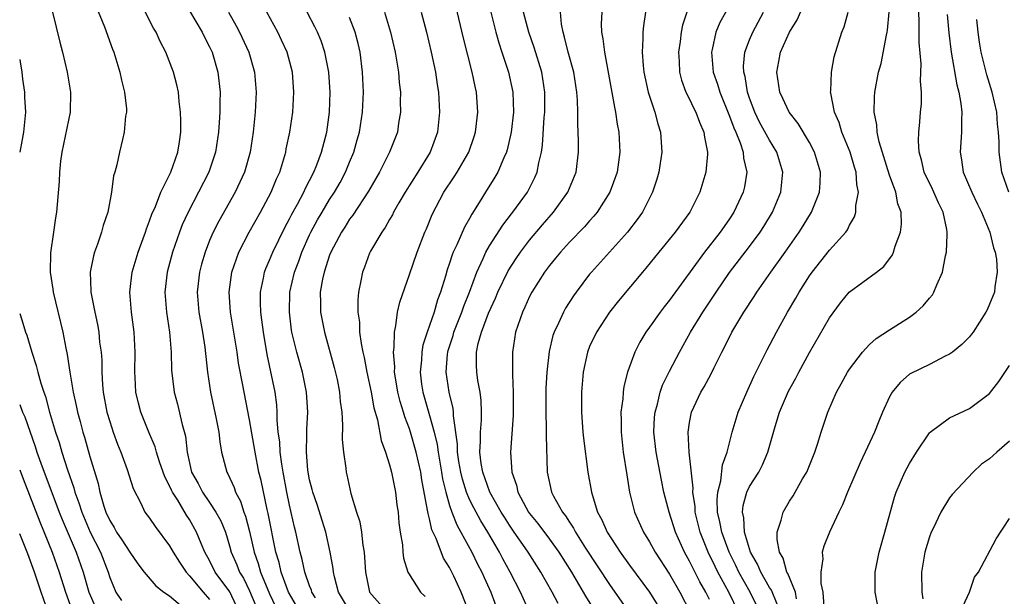
# Model space of a CAD drawing. Units: inches. Extents: x 2508000 to 2510892, y 1491000 to 1494000.
# Drawn here: x 2508000 to 2508098, y 1491943 to 1492000 of the extents above; entities that cross this region are included whole.
import ezdxf

# ---------------------------------------------------------------- set-up
doc = ezdxf.new("R2010")
doc.units = ezdxf.units.IN
doc.header["$MEASUREMENT"] = 0
doc.layers.add('LD25081491_2ft', color=212, linetype='Continuous')

msp = doc.modelspace()

# ---------------------------------------------------------------- linework, layer by layer
at = {"layer": 'LD25081491_2ft'}
for points, elevation in [([(2508071.729, 1492003), (2508070.029, 1491999.971), (2508069.625, 1491999), (2508069.265, 1491997.265), (2508069.194, 1491997), (2508069.377, 1491995), (2508069.802, 1491993.803), (2508070.03, 1491993), (2508071, 1491990.605), (2508071.426, 1491989.426), (2508071.619, 1491989), (2508072.061, 1491987.939), (2508072.36, 1491987), (2508072.4, 1491986.4), (2508072.728, 1491985), (2508072.489, 1491983.511), (2508072.372, 1491983), (2508071.442, 1491981), (2508071, 1491980.33), (2508070.447, 1491979.553), (2508070.078, 1491979), (2508068.505, 1491977), (2508065, 1491972.176), (2508064.471, 1491971.529), (2508064.069, 1491971), (2508063, 1491969.483), (2508062.641, 1491969), (2508062.027, 1491967.973), (2508061.52, 1491967), (2508060.806, 1491965), (2508060.43, 1491963.57), (2508060.358, 1491963), (2508060.324, 1491962.324), (2508060.134, 1491961), (2508060.163, 1491960.163), (2508060.145, 1491959), (2508060.366, 1491957), (2508060.713, 1491954.713), (2508060.998, 1491953), (2508061.492, 1491951), (2508062.386, 1491949), (2508063, 1491948.028), (2508063.572, 1491947), (2508065, 1491944.794), (2508066.02, 1491943), (2508067.063, 1491941)], 7842), ([(2508071.886, 1491941), (2508070.925, 1491943), (2508069.826, 1491945), (2508069.55, 1491945.55), (2508068.869, 1491947), (2508068.321, 1491948.321), (2508068.071, 1491949), (2508067.579, 1491951), (2508067.557, 1491951.556), (2508067.342, 1491953), (2508067.374, 1491953.374), (2508066.966, 1491957), (2508066.862, 1491959), (2508067, 1491959.967), (2508067.192, 1491961), (2508068.141, 1491963), (2508068.472, 1491963.529), (2508069.164, 1491964.835), (2508069.469, 1491965.469), (2508070.234, 1491967), (2508070.499, 1491967.5), (2508071.24, 1491969), (2508072.43, 1491971), (2508073.452, 1491972.548), (2508073.729, 1491973), (2508075.121, 1491975), (2508076.566, 1491977), (2508077.973, 1491979), (2508078.37, 1491979.63), (2508079.202, 1491981), (2508079.317, 1491981.317), (2508080.006, 1491983), (2508080.079, 1491983.921), (2508080.114, 1491985), (2508079.514, 1491987), (2508079, 1491987.946), (2508077.856, 1491989.856), (2508076.957, 1491991), (2508076.347, 1491992.347), (2508076.032, 1491993), (2508075.717, 1491995), (2508075.935, 1491996.065), (2508076.097, 1491997), (2508076.993, 1491999), (2508077.769, 1492000.231), (2508078.955, 1492003)], 7846), ([(2508021.667, 1491941.667), (2508021.008, 1491943.008), (2508019.567, 1491945), (2508019, 1491946.144), (2508018.521, 1491947), (2508018.161, 1491947.839), (2508017.696, 1491949), (2508017, 1491950.245), (2508016.699, 1491950.699), (2508015.819, 1491952.181), (2508015.281, 1491953), (2508015.186, 1491953.186), (2508015, 1491953.622), (2508014.515, 1491954.515), (2508013.986, 1491956.014), (2508013.67, 1491957), (2508013.536, 1491957.536), (2508012.908, 1491959), (2508012.101, 1491961), (2508011.873, 1491961.873), (2508011.612, 1491963), (2508011.547, 1491964.453), (2508011.509, 1491965), (2508011.544, 1491967), (2508011.455, 1491969), (2508011.196, 1491971), (2508011.031, 1491973), (2508011.248, 1491975), (2508011.847, 1491977), (2508012.35, 1491978.35), (2508012.582, 1491979), (2508012.679, 1491979.321), (2508013, 1491980.112), (2508013.221, 1491980.779), (2508013.57, 1491981.57), (2508014.118, 1491983), (2508015.104, 1491985), (2508015.829, 1491987), (2508015.971, 1491988.029), (2508016.13, 1491989), (2508016.129, 1491990.129), (2508016.098, 1491991), (2508015.949, 1491992.051), (2508015.868, 1491993), (2508015.731, 1491993.731), (2508015.399, 1491995), (2508014.628, 1491997), (2508014.063, 1491998.062), (2508013.646, 1491999), (2508013.4, 1491999.4), (2508012.042, 1492002.042)], 7812), ([(2508003.276, 1492001), (2508004, 1491998), (2508004.265, 1491997), (2508004.741, 1491995), (2508005.098, 1491993), (2508005.058, 1491991), (2508004.228, 1491987), (2508004.088, 1491986.088), (2508003.978, 1491985), (2508003.94, 1491984.059), (2508003.669, 1491981), (2508003.565, 1491980.436), (2508003.383, 1491979), (2508003.09, 1491976.91), (2508003.053, 1491975), (2508003.306, 1491973.306), (2508003.337, 1491973), (2508004.302, 1491969), (2508004.605, 1491967.395), (2508004.754, 1491966.754), (2508005.023, 1491964.976), (2508005.353, 1491963), (2508005.655, 1491961.655), (2508005.774, 1491961), (2508006.041, 1491960.04), (2508006.305, 1491959), (2508006.473, 1491958.473), (2508007, 1491956.558), (2508007.845, 1491953.845), (2508008.021, 1491953), (2508008.417, 1491951.583), (2508008.614, 1491951), (2508009, 1491950.14), (2508009.449, 1491949.449), (2508009.681, 1491949), (2508010.228, 1491948.228), (2508011, 1491946.972), (2508011.818, 1491945.818), (2508012.451, 1491945), (2508013.616, 1491943.616), (2508014.407, 1491943), (2508015, 1491942.608), (2508016.961, 1491940.961)], 7808), ([(2508007.625, 1492001.625), (2508008.484, 1491999.516), (2508009.285, 1491997.285), (2508009.404, 1491997), (2508010.029, 1491995), (2508010.19, 1491994.19), (2508010.497, 1491993), (2508010.67, 1491991.329), (2508010.673, 1491991), (2508010.594, 1491990.594), (2508010.463, 1491989), (2508010.267, 1491988.267), (2508009.974, 1491987), (2508009.716, 1491985.716), (2508009.52, 1491985), (2508009.392, 1491984.609), (2508009.189, 1491983), (2508008.802, 1491981), (2508008.355, 1491979.645), (2508008.195, 1491979), (2508007.787, 1491977.787), (2508007.485, 1491977), (2508007.37, 1491976.63), (2508007.05, 1491975), (2508007.125, 1491973.125), (2508007.119, 1491973), (2508007.504, 1491971), (2508007.771, 1491969.771), (2508007.902, 1491969), (2508007.998, 1491968.002), (2508008.136, 1491967), (2508008.203, 1491966.203), (2508008.225, 1491965), (2508008.292, 1491963.708), (2508008.362, 1491963), (2508008.727, 1491961), (2508009, 1491960.07), (2508009.353, 1491959), (2508009.783, 1491957.783), (2508010.118, 1491957), (2508010.758, 1491955.242), (2508011.342, 1491953.342), (2508012.115, 1491951.885), (2508012.526, 1491951), (2508013, 1491950.372), (2508013.539, 1491949.539), (2508015, 1491947.629), (2508015.347, 1491947), (2508015.983, 1491945.983), (2508016.656, 1491945), (2508017, 1491944.632), (2508018.348, 1491943), (2508019, 1491942.249)], 7810), ([(2508017, 1492001.115), (2508018.248, 1491999), (2508018.489, 1491998.489), (2508019, 1491997.544), (2508019.253, 1491997), (2508019.831, 1491995), (2508020.041, 1491993), (2508020.011, 1491991.989), (2508020.015, 1491991), (2508019.963, 1491989.963), (2508019.884, 1491989), (2508019.583, 1491987), (2508018.917, 1491985), (2508017.89, 1491983), (2508016.835, 1491981), (2508016.267, 1491979.733), (2508015.989, 1491979), (2508015.299, 1491977), (2508014.758, 1491975), (2508014.527, 1491973), (2508014.676, 1491971), (2508014.974, 1491969), (2508015.144, 1491967), (2508015.195, 1491965.195), (2508015.444, 1491963), (2508015.778, 1491961.778), (2508016.259, 1491959.741), (2508016.589, 1491958.589), (2508016.752, 1491957), (2508017.197, 1491955), (2508017.843, 1491953.843), (2508018.275, 1491953), (2508019, 1491951.955), (2508019.634, 1491951), (2508020.108, 1491950.108), (2508020.569, 1491949), (2508021, 1491947.625), (2508021.167, 1491947), (2508021.72, 1491945.72), (2508021.984, 1491945), (2508022.375, 1491944.375), (2508023, 1491943.123), (2508023.617, 1491941.617)], 7814), ([(2508020.87, 1492001), (2508021.641, 1491999.641), (2508021.985, 1491999), (2508022.92, 1491997), (2508023.491, 1491995), (2508023.646, 1491993), (2508023.557, 1491991), (2508023.362, 1491989), (2508023.047, 1491987), (2508022.481, 1491985), (2508021.561, 1491983), (2508019.912, 1491980.088), (2508019.366, 1491979), (2508019, 1491978.144), (2508018.546, 1491977), (2508018.196, 1491975.804), (2508017.979, 1491975), (2508017.759, 1491973), (2508017.924, 1491971), (2508018.272, 1491969), (2508018.505, 1491967.495), (2508018.786, 1491965), (2508019.081, 1491963), (2508019.668, 1491960.332), (2508019.922, 1491959), (2508020.011, 1491958.011), (2508020.192, 1491957), (2508020.704, 1491955), (2508020.821, 1491954.821), (2508021.448, 1491953.448), (2508021.579, 1491953), (2508022.084, 1491952.084), (2508022.417, 1491951), (2508022.584, 1491950.584), (2508023, 1491949.057), (2508023.452, 1491947), (2508023.856, 1491945.856), (2508024.091, 1491945), (2508025, 1491942.805), (2508025.866, 1491941)], 7816), ([(2508028.056, 1491941), (2508027, 1491942.802), (2508026.9, 1491943), (2508026.16, 1491945), (2508025.945, 1491945.945), (2508025.621, 1491947), (2508024.856, 1491950.856), (2508024.75, 1491951.25), (2508024.145, 1491954.145), (2508023.935, 1491955), (2508023.537, 1491957), (2508023, 1491960.236), (2508022.444, 1491963), (2508022.328, 1491963.672), (2508021.892, 1491965.892), (2508021.736, 1491967), (2508021.088, 1491971), (2508020.948, 1491973), (2508021.213, 1491975), (2508021.915, 1491977), (2508022.937, 1491979), (2508024.08, 1491981), (2508025.162, 1491983), (2508025.689, 1491984.311), (2508026.01, 1491985), (2508026.613, 1491987), (2508026.67, 1491987.33), (2508027.021, 1491989), (2508027.309, 1491991), (2508027.436, 1491993), (2508027.288, 1491995), (2508026.74, 1491997), (2508026.199, 1491998.199), (2508025.816, 1491999), (2508024.706, 1492001)], 7818), ([(2508029.577, 1491942.423), (2508029.227, 1491943), (2508029.18, 1491943.18), (2508029, 1491943.624), (2508028.517, 1491945), (2508028.265, 1491946.265), (2508028.052, 1491947), (2508027.627, 1491949), (2508027.496, 1491949.496), (2508027, 1491951.674), (2508026.723, 1491953), (2508026.352, 1491955), (2508026.216, 1491955.784), (2508026.056, 1491957), (2508026.012, 1491958.012), (2508025.867, 1491959), (2508025.764, 1491960.236), (2508025.769, 1491961), (2508025.723, 1491961.723), (2508025.562, 1491963), (2508024.744, 1491966.744), (2508024.371, 1491969), (2508024.231, 1491970.231), (2508024.125, 1491971), (2508024.088, 1491971.912), (2508024.092, 1491973), (2508024.39, 1491974.39), (2508024.492, 1491975), (2508024.63, 1491975.37), (2508025, 1491976.207), (2508025.313, 1491977), (2508026.526, 1491979.474), (2508027, 1491980.318), (2508027.222, 1491980.778), (2508027.788, 1491981.788), (2508028.425, 1491983), (2508028.593, 1491983.407), (2508029, 1491984.152), (2508029.435, 1491985), (2508029.733, 1491985.733), (2508030.201, 1491987), (2508030.715, 1491989), (2508030.995, 1491991), (2508031.061, 1491993), (2508030.921, 1491995), (2508030.527, 1491997), (2508030.143, 1491998.143), (2508029.775, 1491999), (2508029.523, 1491999.523), (2508028.748, 1492001)], 7820), ([(2508036.479, 1492001), (2508037.075, 1491999), (2508037.543, 1491997), (2508037.883, 1491995), (2508037.963, 1491993.963), (2508038.081, 1491993), (2508038.063, 1491992.063), (2508038.091, 1491991), (2508037.901, 1491989.901), (2508037.773, 1491989), (2508036.997, 1491986.996), (2508035.998, 1491985), (2508034.898, 1491983.102), (2508033.311, 1491980.689), (2508033, 1491980.281), (2508032.51, 1491979.49), (2508032.182, 1491979), (2508031.123, 1491977), (2508031, 1491976.675), (2508030.445, 1491975), (2508030.28, 1491974.28), (2508030.059, 1491973), (2508030.094, 1491971.906), (2508030.087, 1491971), (2508030.488, 1491969), (2508031.471, 1491965.471), (2508031.741, 1491964.259), (2508031.989, 1491963), (2508032.062, 1491962.062), (2508032.208, 1491961), (2508032.297, 1491959.703), (2508032.27, 1491958.269), (2508032.391, 1491957), (2508032.629, 1491955.371), (2508032.665, 1491955), (2508032.737, 1491954.737), (2508033.131, 1491952.869), (2508033.683, 1491951), (2508034.009, 1491950.009), (2508034.174, 1491949), (2508034.319, 1491947.681), (2508034.441, 1491947), (2508034.492, 1491946.492), (2508034.578, 1491945), (2508034.995, 1491943), (2508036.741, 1491941)], 7824), ([(2508040.147, 1492001), (2508040.685, 1491999), (2508041.168, 1491997), (2508041.583, 1491995), (2508041.76, 1491993.76), (2508041.887, 1491993), (2508041.998, 1491991), (2508041.792, 1491989), (2508041.068, 1491987), (2508039.828, 1491985), (2508038.553, 1491983), (2508037.912, 1491981.912), (2508037.397, 1491981), (2508037.276, 1491980.724), (2508037, 1491980.274), (2508036.548, 1491979.452), (2508036.207, 1491979), (2508035.103, 1491977.103), (2508035, 1491976.886), (2508034.494, 1491975.506), (2508034.285, 1491975), (2508034.127, 1491974.127), (2508033.886, 1491973), (2508033.807, 1491972.194), (2508033.822, 1491971), (2508033.974, 1491969.974), (2508033.995, 1491969), (2508034.144, 1491967.856), (2508034.317, 1491967), (2508034.448, 1491966.448), (2508034.729, 1491965), (2508035.16, 1491963), (2508035.433, 1491961.433), (2508035.78, 1491960.22), (2508036.16, 1491958.16), (2508036.579, 1491957), (2508037, 1491955.708), (2508037.196, 1491955), (2508037.484, 1491953.484), (2508037.591, 1491953), (2508037.735, 1491951.735), (2508037.84, 1491951), (2508037.927, 1491949.927), (2508038.056, 1491949), (2508038.273, 1491947.727), (2508038.327, 1491947), (2508038.393, 1491946.393), (2508038.831, 1491945), (2508038.88, 1491944.88), (2508040.079, 1491943), (2508040.559, 1491942.559)], 7826), ([(2508044.945, 1491940.945), (2508044.149, 1491943), (2508043.42, 1491944.58), (2508043, 1491945.446), (2508042.401, 1491946.401), (2508041.662, 1491948.338), (2508041.236, 1491949.236), (2508041, 1491950.311), (2508040.843, 1491950.843), (2508040.806, 1491951.194), (2508040.236, 1491954.236), (2508040.121, 1491955), (2508039.671, 1491957), (2508039.103, 1491959), (2508039, 1491959.313), (2508038.514, 1491960.514), (2508038.393, 1491961), (2508038.058, 1491962.058), (2508037.839, 1491963), (2508037.59, 1491964.41), (2508037.505, 1491965), (2508037.526, 1491965.526), (2508037.386, 1491967), (2508037.462, 1491967.462), (2508037.476, 1491969), (2508037.634, 1491969.634), (2508037.804, 1491971), (2508038.019, 1491971.981), (2508039, 1491974.742), (2508039.762, 1491977), (2508040.528, 1491979), (2508040.674, 1491979.326), (2508041.244, 1491980.757), (2508042.428, 1491983), (2508043.462, 1491984.538), (2508043.753, 1491985), (2508044.914, 1491987), (2508045.447, 1491988.553), (2508045.584, 1491989), (2508045.818, 1491991), (2508045.683, 1491993), (2508045.554, 1491993.554), (2508045.273, 1491995), (2508044.406, 1491998.406), (2508043.619, 1492001.619)], 7828), ([(2508047.12, 1492001), (2508047.621, 1491999), (2508047.92, 1491997.92), (2508048.241, 1491997), (2508048.899, 1491995), (2508049.316, 1491993), (2508049.378, 1491991), (2508049.17, 1491989), (2508048.761, 1491987.239), (2508048.688, 1491987), (2508048.411, 1491986.411), (2508047.816, 1491985), (2508047.519, 1491984.481), (2508046.583, 1491983), (2508045.959, 1491981.959), (2508045.216, 1491980.784), (2508045, 1491980.372), (2508044.494, 1491979.506), (2508043.726, 1491977.726), (2508043.372, 1491977), (2508043.261, 1491976.739), (2508043, 1491975.899), (2508042.762, 1491975.238), (2508042.577, 1491974.577), (2508042.098, 1491973), (2508041.791, 1491972.209), (2508041.446, 1491971), (2508040.754, 1491969), (2508040.326, 1491967.674), (2508040.223, 1491967), (2508040.189, 1491966.189), (2508040.061, 1491965), (2508040.206, 1491963.794), (2508040.316, 1491963), (2508041, 1491960.652), (2508041.459, 1491959), (2508041.76, 1491957.76), (2508041.851, 1491957), (2508042.202, 1491955), (2508042.304, 1491954.304), (2508042.616, 1491953), (2508043, 1491951.651), (2508043.216, 1491951), (2508043.715, 1491949.715), (2508044.135, 1491949), (2508045.222, 1491947), (2508045.8, 1491945.8), (2508046.21, 1491945), (2508046.449, 1491944.449), (2508047.117, 1491943), (2508047.873, 1491941)], 7830), ([(2508051.005, 1491941), (2508050.089, 1491943), (2508049.068, 1491945), (2508048.328, 1491946.328), (2508047.992, 1491947), (2508046.815, 1491949), (2508046.11, 1491950.11), (2508045.408, 1491951.408), (2508045, 1491952.255), (2508044.687, 1491953), (2508044.278, 1491954.278), (2508044.117, 1491955), (2508043.934, 1491956.066), (2508043.796, 1491957), (2508043.793, 1491957.793), (2508043.383, 1491960.617), (2508043.39, 1491961), (2508043.352, 1491961.352), (2508042.958, 1491963), (2508042.666, 1491965), (2508042.795, 1491966.795), (2508042.817, 1491967), (2508042.855, 1491967.145), (2508043.344, 1491968.656), (2508043.428, 1491969), (2508044.222, 1491971), (2508044.412, 1491971.588), (2508044.983, 1491973), (2508045.709, 1491975), (2508046.357, 1491976.357), (2508046.632, 1491977), (2508047, 1491977.639), (2508048.316, 1491979.684), (2508049.182, 1491980.818), (2508049.338, 1491981), (2508050.79, 1491983), (2508050.868, 1491983.132), (2508051.533, 1491984.467), (2508051.753, 1491985), (2508051.915, 1491985.915), (2508052.19, 1491987), (2508052.3, 1491987.7), (2508052.473, 1491990.473), (2508052.518, 1491991), (2508052.529, 1491993), (2508052.336, 1491994.336), (2508052.224, 1491995), (2508051.465, 1491997.465), (2508050.93, 1491999), (2508050.403, 1492001)], 7832), ([(2508053.848, 1491941.848), (2508053.248, 1491943), (2508052.114, 1491945), (2508050.862, 1491947), (2508050.082, 1491948.082), (2508049.472, 1491949), (2508049, 1491949.67), (2508048.476, 1491950.476), (2508048.155, 1491951), (2508047.03, 1491953), (2508046.309, 1491955), (2508046.158, 1491955.842), (2508046.012, 1491957), (2508046.089, 1491958.089), (2508046.084, 1491959), (2508046.189, 1491960.189), (2508046.204, 1491961), (2508046.159, 1491962.159), (2508046.051, 1491963), (2508045.833, 1491964.167), (2508045.72, 1491965), (2508045.696, 1491965.696), (2508045.689, 1491967), (2508045.861, 1491967.861), (2508046.186, 1491969), (2508046.904, 1491970.904), (2508047.595, 1491972.405), (2508047.838, 1491973), (2508048.865, 1491975.135), (2508049.646, 1491976.354), (2508050.09, 1491977), (2508051, 1491978.188), (2508052.279, 1491979.721), (2508053.395, 1491981), (2508054.813, 1491983), (2508055.644, 1491985), (2508055.895, 1491987), (2508055.905, 1491988.095), (2508055.871, 1491989), (2508055.813, 1491989.813), (2508055.826, 1491991), (2508055.804, 1491992.197), (2508055.734, 1491993), (2508055.432, 1491995), (2508054.874, 1491997), (2508054.505, 1491998.505), (2508054.345, 1491999), (2508054.202, 1491999.798), (2508054.093, 1492001)], 7834), ([(2508058.235, 1492001), (2508058.172, 1491999.827), (2508058.188, 1491999), (2508058.333, 1491998.333), (2508058.479, 1491997), (2508059.478, 1491991.478), (2508059.602, 1491991), (2508059.777, 1491989.777), (2508059.931, 1491989), (2508060.034, 1491987), (2508059.764, 1491985), (2508059.037, 1491983), (2508057.745, 1491981), (2508057.415, 1491980.585), (2508057, 1491980.138), (2508056.478, 1491979.522), (2508055, 1491977.997), (2508054.092, 1491977), (2508053.609, 1491976.392), (2508053, 1491975.663), (2508052.508, 1491975), (2508051.225, 1491973), (2508051, 1491972.57), (2508050.516, 1491971.484), (2508050.279, 1491971), (2508049.605, 1491969), (2508049.296, 1491967), (2508049.3, 1491965.3), (2508049.279, 1491964.721), (2508049.357, 1491963), (2508049.359, 1491960.641), (2508049.096, 1491957), (2508049.233, 1491955), (2508049.697, 1491953.697), (2508049.836, 1491953), (2508050.887, 1491951), (2508051, 1491950.84), (2508051.838, 1491949.838), (2508053, 1491948.281), (2508053.914, 1491947), (2508055.178, 1491945), (2508056.362, 1491943), (2508056.59, 1491942.59), (2508058.131, 1491940.131)], 7836), ([(2508062.607, 1492001), (2508062.383, 1491999.617), (2508062.315, 1491999), (2508062.336, 1491998.336), (2508062.268, 1491997), (2508062.355, 1491995.645), (2508062.431, 1491995), (2508062.874, 1491993), (2508063.538, 1491991), (2508063.826, 1491989.826), (2508064.098, 1491989), (2508064.223, 1491987), (2508063.924, 1491985), (2508063.718, 1491984.282), (2508063.294, 1491983), (2508062.289, 1491981), (2508061.757, 1491980.243), (2508060.8, 1491979), (2508057.178, 1491975), (2508057, 1491974.781), (2508055.653, 1491973), (2508055.383, 1491972.617), (2508054.609, 1491971.391), (2508054.389, 1491971), (2508053.895, 1491969.895), (2508053.456, 1491969), (2508053.337, 1491968.663), (2508052.951, 1491967.049), (2508052.729, 1491965), (2508052.642, 1491963.357), (2508052.61, 1491961), (2508052.656, 1491959.344), (2508052.644, 1491958.644), (2508052.776, 1491955), (2508053.201, 1491953), (2508053.399, 1491952.601), (2508054.281, 1491951), (2508054.607, 1491950.607), (2508055, 1491949.971), (2508055.394, 1491949.394), (2508055.582, 1491949), (2508056.603, 1491947.397), (2508059, 1491943.739), (2508060.939, 1491941)], 7838), ([(2508066.716, 1492001), (2508066.301, 1491999.699), (2508066.171, 1491999), (2508066.06, 1491998.06), (2508065.893, 1491997), (2508065.954, 1491996.046), (2508065.983, 1491995), (2508066.192, 1491994.192), (2508066.642, 1491993), (2508067, 1491992.289), (2508067.411, 1491991.411), (2508067.633, 1491991), (2508067.986, 1491989.986), (2508068.442, 1491989), (2508068.491, 1491988.491), (2508068.813, 1491987), (2508068.784, 1491986.784), (2508068.642, 1491985), (2508068.033, 1491983), (2508067.03, 1491981), (2508065.578, 1491979), (2508063.925, 1491977), (2508062.616, 1491975.384), (2508062.279, 1491975), (2508059.893, 1491972.107), (2508058.998, 1491971), (2508057.69, 1491969), (2508057, 1491967.541), (2508056.779, 1491967), (2508056.344, 1491965), (2508056.187, 1491963), (2508056.187, 1491961), (2508056.324, 1491959), (2508056.384, 1491958.384), (2508056.842, 1491955), (2508057.188, 1491953), (2508057.252, 1491952.748), (2508057.794, 1491951), (2508058.23, 1491950.23), (2508058.755, 1491949), (2508060.069, 1491947), (2508061, 1491945.702), (2508063, 1491942.987), (2508063.752, 1491941.752)], 7840), ([(2508069, 1491942.263), (2508068.624, 1491943), (2508068.027, 1491944.027), (2508067.35, 1491945.351), (2508067, 1491946.093), (2508066.499, 1491947), (2508065.608, 1491949), (2508064.976, 1491951), (2508064.445, 1491953), (2508064.182, 1491954.182), (2508063.661, 1491957), (2508063.443, 1491959), (2508063.51, 1491960.49), (2508063.549, 1491961), (2508063.779, 1491961.779), (2508064.071, 1491963), (2508064.305, 1491963.695), (2508065, 1491965.088), (2508065.995, 1491967), (2508067.081, 1491969), (2508068.323, 1491971), (2508069.398, 1491972.601), (2508069.648, 1491973), (2508071, 1491974.963), (2508073, 1491977.55), (2508074.078, 1491979), (2508074.437, 1491979.562), (2508075.312, 1491981), (2508076.148, 1491983), (2508076.345, 1491985), (2508075.738, 1491987), (2508075, 1491988.176), (2508074.006, 1491990.006), (2508073.52, 1491991), (2508073, 1491992.408), (2508072.803, 1491993), (2508072.555, 1491994.555), (2508072.428, 1491995), (2508072.406, 1491995.595), (2508072.535, 1491997), (2508073, 1491998.226), (2508073.316, 1491999), (2508074.413, 1492001)], 7844), ([(2508073.7, 1491941.699), (2508073.068, 1491943), (2508071.933, 1491945), (2508071.64, 1491945.64), (2508070.975, 1491946.975), (2508070.221, 1491949), (2508070.035, 1491950.035), (2508069.799, 1491951), (2508069.748, 1491952.252), (2508069.817, 1491953), (2508070.134, 1491954.134), (2508070.29, 1491955.71), (2508070.756, 1491957), (2508071.256, 1491959), (2508071.871, 1491961), (2508072.723, 1491963), (2508073.446, 1491964.555), (2508074.774, 1491967.226), (2508075.686, 1491969), (2508076.789, 1491971), (2508077.619, 1491972.381), (2508077.965, 1491973), (2508079, 1491974.612), (2508079.269, 1491975), (2508081, 1491977.175), (2508082.628, 1491979), (2508082.784, 1491979.216), (2508083, 1491979.678), (2508083.49, 1491980.51), (2508083.634, 1491981), (2508083.646, 1491981.646), (2508083.909, 1491983), (2508083.744, 1491983.744), (2508083.668, 1491985), (2508083.504, 1491985.504), (2508083.076, 1491987), (2508082.244, 1491989), (2508081.962, 1491989.962), (2508081.491, 1491991), (2508081.116, 1491992.884), (2508081.106, 1491993), (2508081.125, 1491993.125), (2508081.193, 1491995), (2508081.467, 1491996.534), (2508082.246, 1491999), (2508082.475, 1491999.525), (2508082.853, 1492001)], 7848), ([(2508075.774, 1491941.774), (2508075.187, 1491943.187), (2508075, 1491943.458), (2508074.12, 1491945), (2508073.801, 1491945.801), (2508073.107, 1491947), (2508072.503, 1491949), (2508072.431, 1491950.431), (2508072.293, 1491951), (2508072.36, 1491951.64), (2508072.747, 1491953), (2508073, 1491953.539), (2508073.92, 1491955), (2508074.285, 1491955.715), (2508074.839, 1491957), (2508075.561, 1491959.561), (2508075.997, 1491961), (2508076.906, 1491963.094), (2508077.616, 1491964.384), (2508077.933, 1491965), (2508079, 1491966.972), (2508081, 1491970.433), (2508082.088, 1491971.912), (2508082.967, 1491973), (2508085.704, 1491975), (2508086.44, 1491975.56), (2508087.288, 1491976.712), (2508087.417, 1491977), (2508087.577, 1491977.577), (2508088.113, 1491979), (2508088.211, 1491979.789), (2508088.158, 1491981), (2508087.83, 1491981.83), (2508087.629, 1491983), (2508087, 1491984.701), (2508085.979, 1491988.021), (2508085.779, 1491989), (2508085.742, 1491989.742), (2508085.473, 1491991), (2508085.484, 1491992.516), (2508085.526, 1491993), (2508085.906, 1491995), (2508086.156, 1491995.845), (2508086.708, 1491998.708), (2508086.78, 1491999), (2508086.808, 1491999.191), (2508086.975, 1492001)], 7850), ([(2508077.698, 1491942.302), (2508077.603, 1491943), (2508076.847, 1491944.847), (2508076.74, 1491945), (2508076.37, 1491946.37), (2508075.982, 1491947), (2508075.754, 1491948.246), (2508075.778, 1491949), (2508076.172, 1491950.172), (2508076.357, 1491951), (2508077, 1491952.075), (2508077.364, 1491952.636), (2508078.305, 1491954.305), (2508078.719, 1491955), (2508079.525, 1491957), (2508079.793, 1491957.792), (2508080.153, 1491959), (2508080.817, 1491961), (2508081.697, 1491963), (2508082.179, 1491963.821), (2508082.804, 1491965), (2508083, 1491965.298), (2508084.29, 1491967), (2508085, 1491967.746), (2508085.651, 1491968.35), (2508087, 1491969.238), (2508089, 1491970.493), (2508089.682, 1491971), (2508090.374, 1491971.626), (2508091, 1491972.39), (2508091.285, 1491972.715), (2508091.451, 1491973), (2508091.739, 1491973.739), (2508092.315, 1491975), (2508092.613, 1491976.613), (2508092.715, 1491977), (2508092.753, 1491978.753), (2508092.781, 1491979), (2508092.743, 1491979.257), (2508092.365, 1491981), (2508091.918, 1491981.918), (2508091.303, 1491983.303), (2508090.475, 1491985), (2508090.215, 1491986.215), (2508089.956, 1491987), (2508089.885, 1491988.115), (2508089.928, 1491989), (2508090.03, 1491990.03), (2508090.103, 1491991), (2508090.189, 1491991.811), (2508090.193, 1491993), (2508090.096, 1491994.096), (2508090.151, 1491995), (2508090.171, 1491995.829), (2508089.96, 1491997.96), (2508089.981, 1492000.019), (2508089.933, 1492001)], 7852), ([(2508033, 1491941.159), (2508031.901, 1491943), (2508031.474, 1491944.526), (2508031.375, 1491945), (2508031.344, 1491945.344), (2508031.063, 1491947), (2508030.618, 1491949), (2508029.75, 1491951.75), (2508029.312, 1491953), (2508029.26, 1491953.26), (2508029, 1491954.221), (2508028.82, 1491955.18), (2508028.679, 1491957), (2508028.727, 1491958.727), (2508028.713, 1491959.287), (2508028.804, 1491961), (2508028.699, 1491963), (2508028.279, 1491965), (2508027.708, 1491967), (2508027.234, 1491969), (2508027.199, 1491969.199), (2508026.971, 1491971), (2508027.031, 1491973), (2508027.5, 1491975), (2508027.915, 1491976.085), (2508028.235, 1491977), (2508029, 1491978.728), (2508029.125, 1491979), (2508029.789, 1491980.212), (2508030.241, 1491981), (2508031, 1491982.25), (2508031.495, 1491983), (2508032.039, 1491983.961), (2508032.596, 1491985), (2508033, 1491985.996), (2508033.431, 1491987), (2508033.769, 1491988.23), (2508033.999, 1491989), (2508034.302, 1491991), (2508034.383, 1491993), (2508034.298, 1491995), (2508034.046, 1491997), (2508033.853, 1491997.853), (2508033.557, 1491999), (2508033, 1492000.449)], 7822), ([(2508092.774, 1492000.774), (2508092.931, 1491998.931), (2508093.178, 1491997), (2508093.743, 1491993.743), (2508093.948, 1491993), (2508094.147, 1491991.853), (2508094.235, 1491991), (2508094.202, 1491990.202), (2508094.205, 1491989), (2508094.085, 1491987), (2508094.214, 1491986.214), (2508094.385, 1491985), (2508095.227, 1491983), (2508095.796, 1491981.796), (2508096.194, 1491981), (2508097.028, 1491979), (2508097.418, 1491977.418), (2508097.583, 1491977), (2508097.71, 1491976.29), (2508097.781, 1491975), (2508097.527, 1491973.527), (2508097.488, 1491973), (2508097, 1491971.777), (2508096.766, 1491971.234), (2508096.649, 1491971), (2508095.362, 1491969), (2508095.208, 1491968.792), (2508095, 1491968.536), (2508094.248, 1491967.752), (2508093.304, 1491967), (2508093, 1491966.775), (2508092.576, 1491966.577), (2508091, 1491965.763), (2508089.131, 1491964.869), (2508089, 1491964.783), (2508088.055, 1491963.945), (2508087.273, 1491963), (2508087, 1491962.538), (2508086.311, 1491961), (2508085.924, 1491960.077), (2508085.509, 1491959), (2508084.579, 1491957), (2508084.063, 1491955.936), (2508082.809, 1491953), (2508082.294, 1491951.706), (2508081.935, 1491951), (2508080.986, 1491949), (2508080.419, 1491947.581), (2508080.277, 1491947), (2508080.328, 1491946.328), (2508080.132, 1491945), (2508080.144, 1491943.856), (2508080.332, 1491943), (2508080.435, 1491941.565)], 7854), ([(2508098.949, 1491983), (2508098.249, 1491985), (2508097.96, 1491987), (2508097.968, 1491988.032), (2508097.913, 1491989), (2508097.806, 1491989.806), (2508097.736, 1491991), (2508097.269, 1491993), (2508096.729, 1491994.729), (2508096.176, 1491997), (2508096.008, 1491998.008), (2508095.863, 1491999), (2508095.727, 1492000.273)], 7856), ([(2508000, 1491996.272), (2508000.032, 1491996.032), (2508000.219, 1491995), (2508000.289, 1491994.289), (2508000.482, 1491993), (2508000.492, 1491992.492), (2508000.566, 1491991), (2508000.387, 1491989), (2508000.251, 1491988.251), (2508000, 1491986.999)], 7806), ([(2508000, 1491970.85), (2508000.221, 1491970.221), (2508000.583, 1491969), (2508000.702, 1491968.703), (2508001.209, 1491967), (2508001.658, 1491965.658), (2508001.808, 1491965), (2508002.104, 1491963.896), (2508002.403, 1491963), (2508002.569, 1491962.569), (2508002.987, 1491961), (2508003.586, 1491959), (2508003.942, 1491957.942), (2508004.213, 1491957), (2508004.794, 1491955.206), (2508005.424, 1491953.424), (2508005.53, 1491953), (2508005.926, 1491951.927), (2508006.203, 1491951), (2508007.06, 1491949), (2508008.073, 1491947), (2508008.833, 1491945), (2508009, 1491944.458), (2508009.622, 1491943), (2508010.167, 1491942.167)], 7806), ([(2508085.795, 1491941.795), (2508085.558, 1491943), (2508085.573, 1491944.427), (2508085.559, 1491945), (2508085.97, 1491947), (2508086.55, 1491949), (2508087.515, 1491952.485), (2508087.68, 1491953), (2508088.529, 1491955), (2508089, 1491955.87), (2508089.696, 1491957), (2508091, 1491958.928), (2508091.074, 1491959), (2508093, 1491960.413), (2508095, 1491961.364), (2508097, 1491962.857), (2508097.947, 1491964.053), (2508099, 1491965.649)], 7856), ([(2508000, 1491961.749), (2508000.272, 1491961), (2508000.506, 1491960.506), (2508001.551, 1491957.552), (2508001.724, 1491957), (2508002.124, 1491955.876), (2508003.954, 1491951), (2508004.249, 1491950.249), (2508005.656, 1491947), (2508006.355, 1491945), (2508006.93, 1491943), (2508007.537, 1491941.537)], 7804), ([(2508099, 1491958.097), (2508097.73, 1491957), (2508097, 1491956.333), (2508096.213, 1491955.787), (2508095.383, 1491955), (2508093.258, 1491952.742), (2508093, 1491952.406), (2508092.126, 1491951), (2508091.369, 1491949.369), (2508091.179, 1491949), (2508091, 1491948.514), (2508090.531, 1491947), (2508090.194, 1491945), (2508090.219, 1491943), (2508090.325, 1491942.325)], 7858), ([(2508000, 1491955.223), (2508000.333, 1491954.333), (2508002.004, 1491950.004), (2508003.233, 1491947), (2508003.942, 1491945), (2508004.569, 1491943), (2508005.216, 1491941.216)], 7802), ([(2508094.369, 1491941.631), (2508094.993, 1491943), (2508095.507, 1491944.493), (2508095.893, 1491945), (2508097.683, 1491948.317), (2508099, 1491950.358)], 7860), ([(2508002.861, 1491941), (2508002.144, 1491943), (2508001.47, 1491945), (2508000.808, 1491946.808), (2508000, 1491948.816)], 7800)]:
    msp.add_lwpolyline(points, dxfattribs=dict(at, elevation=elevation))

doc.saveas('drawing.dxf')
